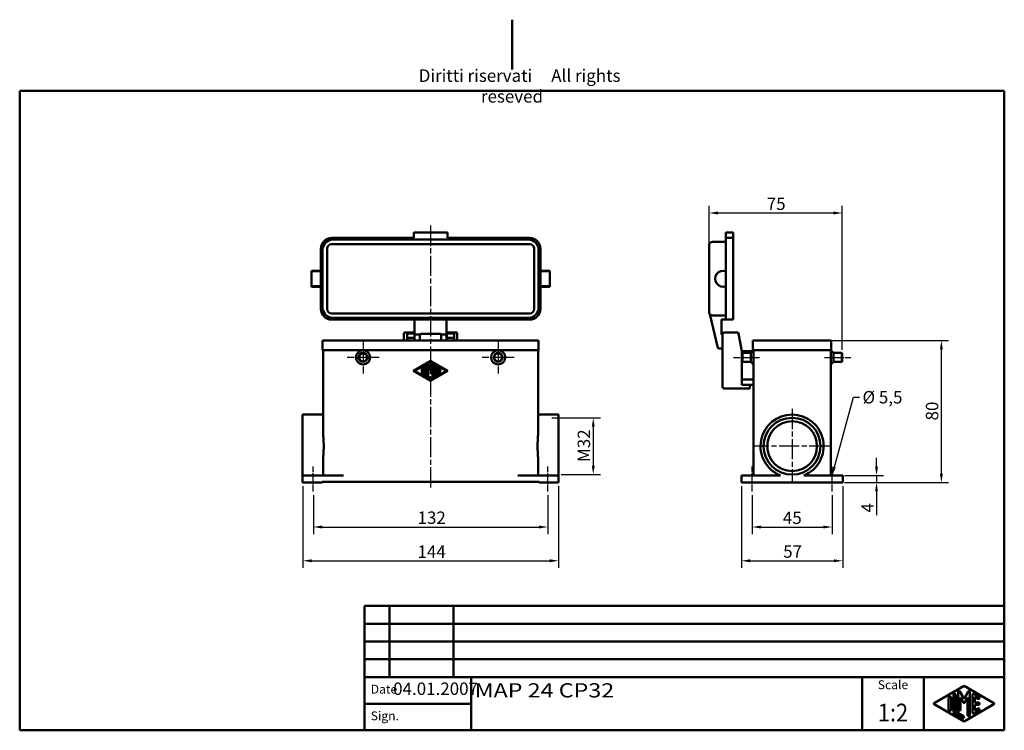
# Model space of a CAD drawing. Extents: x 20 to 574, y 20 to 420.
import ezdxf
from ezdxf.enums import TextEntityAlignment as Align

# ---------------------------------------------------------------- set-up
doc = ezdxf.new("R2010")
doc.units = 0
doc.header["$LTSCALE"] = 2
doc.linetypes.add('CHAIN', pattern=[0.3543, 0.2362, -0.0295, 0.0591, -0.0295])
doc.linetypes.add('DASH_DOT', pattern=[0.37, 0.24, -0.06, 0.01, -0.06])
for name, color, linetype, lineweight in [('Bemaßungen(TC_020513_DIN)', 7, 'Continuous', 25), ('Mittellinie(TC_020513_DIN)', 7, 'DASH_DOT', 25), ('Mittelpunktmarkierung(TC_020513_DIN)', 7, 'Continuous', 25), ('Schraffur', 179, 'Continuous', 9), ('Sichtbare Kanten(TC_020513_DIN)', 7, 'Continuous', 50), ('Skizziergeometrie(ISO)', 7, 'Continuous', 50), ('Symbole(ISO)', 7, 'Continuous', 25), ('Symbole(TC_020513_DIN)', 7, 'Continuous', 35)]:
    doc.layers.add(name, color=color, linetype=linetype, lineweight=lineweight)
doc.styles.add('Aktuell-BSI', font='ARIAL.TTF')
doc.styles.add('Kopie von TC 5 mm', font='ARIAL.TTF', dxfattribs={"width": 1.2})
doc.styles.add('TC 2_5 mm', font='ARIAL.TTF', dxfattribs={"width": 0.9})
doc.styles.add('TC 3_5 mm', font='ARIAL.TTF', dxfattribs={"width": 0.8})
doc.styles.add('TC 5 mm', font='ARIAL.TTF', dxfattribs={"width": 0.9})
doc.dimstyles.new('STANDARD-TC_020513_DIN', dxfattribs={"dimscale": 2, "dimtxt": 3.5, "dimasz": 2.5, "dimexe": 2, "dimexo": 1, "dimgap": 0.8, "dimtad": 1, "dimrnd": 1e-08, "dimzin": 12, "dimtxsty": 'Aktuell-BSI', "dimcen": 0.09, "dimdle": 10, "dimclrd": 7, "dimclre": 7, "dimclrt": 7, "dimadec": 0, "dimazin": 3, "dimtfac": 1, "dimtmove": 0, "dimatfit": 3, "dimfxl": 1, "dimtolj": 1, "dimtzin": 0, "dimlwd": 25, "dimlwe": 25, "dimarcsym": 0})
doc.dimstyles.new('STANDARD-TC_020513_DIN$7', dxfattribs={"dimscale": 2, "dimtxt": 3.5, "dimasz": 2.5, "dimexe": 2, "dimexo": 1, "dimgap": 0.8, "dimtad": 1, "dimrnd": 1e-08, "dimzin": 12, "dimtxsty": 'Aktuell-BSI', "dimcen": 0.09, "dimdle": 10, "dimclrd": 7, "dimclre": 7, "dimclrt": 7, "dimadec": 0, "dimazin": 3, "dimtfac": 1, "dimtmove": 0, "dimatfit": 3, "dimfxl": 1, "dimtolj": 1, "dimtzin": 0, "dimlwd": 25, "dimlwe": 25, "dimarcsym": 0})

# ---------------------------------------------------------------- blocks, each defined once
blk = doc.blocks.new('Ränder Ilme Rahmen A4 quer')
at = {"layer": 'Skizziergeometrie(ISO)'}
for p, q in [((148.5, 210), (148.5, 196)), ((10, 10), (10, 190)), ((10, 190), (287, 190)), ((287, 190), (287, 10)), ((10, 10), (287, 10))]:
    blk.add_line(p, q, dxfattribs=at)
at = {"layer": 'Symbole(ISO)', "color": 7, "insert": (148.5, 196), "char_height": 3.5, "attachment_point": 2, "style": 'TC 2_5 mm'}
blk.add_mtext('\\fISOCPEUR|b0|i0;\\H3.5000;    Diritti riservati     All rights reseved', dxfattribs=at)
blk = doc.blocks.new('Schriftfelder Ilme')
at = {"layer": 'Schraffur'}
h = blk.add_hatch(color=7, dxfattribs=at)
edge = h.paths.add_edge_path()
edge.add_arc((184.66, 19.15), 0.333, 0, 180)
edge.add_line((184.32, 19.15), (184.32, 15.85))
edge.add_arc((184.66, 15.85), 0.333, 180, 360)
edge.add_line((184.99, 15.85), (184.99, 19.15))
h = blk.add_hatch(color=7, dxfattribs=at)
edge = h.paths.add_edge_path()
edge.add_line((188.49, 14.02), (186.32, 15.27))
edge.add_line((186.32, 15.27), (186.32, 19.94))
edge.add_arc((185.99, 19.94), 0.333, 0, 180)
edge.add_line((185.66, 19.94), (185.66, 15.27))
edge.add_arc((186.32, 15.27), 0.667, 180, 240.0184)
edge.add_line((185.99, 14.69), (188.16, 13.44))
edge.add_arc((188.32, 13.73), 0.333, 240.0184, 420.0184)
h = blk.add_hatch(color=7, dxfattribs=at)
edge = h.paths.add_edge_path()
edge.add_line((188.66, 18.85), (187.48, 20.89))
edge.add_arc((187.25, 20.75), 0.265, 30, 180)
edge.add_line((186.99, 20.75), (186.99, 15.85))
edge.add_arc((187.32, 15.85), 0.333, 180, 360)
edge.add_line((187.66, 15.85), (187.66, 19.25))
edge.add_line((187.66, 19.25), (188.51, 17.77))
edge.add_arc((188.66, 17.85), 0.167, 210, 330)
edge.add_line((188.8, 17.77), (189.66, 19.25))
edge.add_line((189.66, 19.25), (189.66, 14.29))
edge.add_arc((189.99, 14.29), 0.333, 180, 360)
edge.add_line((190.32, 14.29), (190.32, 20.75))
edge.add_arc((190.06, 20.75), 0.265, 0, 150)
edge.add_line((189.83, 20.89), (188.66, 18.85))
h = blk.add_hatch(color=7, dxfattribs=at)
edge = h.paths.add_edge_path()
edge.add_arc((192.69, 15.85), 0.333, 299.9816, 479.9816)
edge.add_line((192.52, 16.14), (191.66, 15.63))
edge.add_line((191.66, 15.63), (191.66, 17.17))
edge.add_line((191.66, 17.17), (192.69, 17.17))
edge.add_arc((192.69, 17.5), 0.333, 270, 450)
edge.add_line((192.69, 17.83), (191.66, 17.83))
edge.add_line((191.66, 17.83), (191.66, 19.37))
edge.add_line((191.66, 19.37), (192.52, 18.87))
edge.add_arc((192.69, 19.15), 0.333, 240.0184, 420.0184)
edge.add_line((192.86, 19.44), (191.49, 20.23))
edge.add_arc((191.32, 19.94), 0.333, 60.0184, 180)
edge.add_line((190.99, 19.94), (190.99, 15.06))
edge.add_arc((191.32, 15.06), 0.333, 180, 299.9816)
edge.add_line((191.49, 14.77), (192.86, 15.56))
for p, q in [((185.66, 19.94), (185.66, 15.27)), ((186.32, 15.27), (186.32, 19.94)), ((186.99, 20.75), (186.99, 15.85)), ((188.66, 18.85), (187.48, 20.89)), ((189.83, 20.89), (188.66, 18.85)), ((190.32, 14.29), (190.32, 20.75)), ((190.99, 15.06, 10), (190.99, 19.94, 10)), ((191.49, 20.23, 10), (192.86, 19.44, 10)), ((184.32, 15.85, 10), (184.32, 19.15, 10)), ((184.99, 19.15, 10), (184.99, 15.85, 10)), ((187.66, 19.25), (188.51, 17.77)), ((187.66, 15.85), (187.66, 19.25)), ((188.8, 17.77), (189.66, 19.25)), ((189.66, 19.25), (189.66, 14.29)), ((191.66, 19.37, 10), (191.66, 17.83, 10)), ((192.52, 18.87, 10), (191.66, 19.37, 10)), ((191.66, 17.83, 10), (192.69, 17.83, 10)), ((191.66, 17.17, 10), (191.66, 15.63, 10)), ((192.69, 17.17, 10), (191.66, 17.17, 10)), ((185.99, 14.69), (188.16, 13.44)), ((188.49, 14.02), (186.32, 15.27)), ((192.86, 15.56, 10), (191.49, 14.77, 10)), ((191.66, 15.63, 10), (192.52, 16.14, 10))]:
    blk.add_line(p, q)
for centre, radius, start, end in [((184.66, 19.15, 10), 0.333, 0, 180), ((185.99, 19.94), 0.333, 0, 180), ((187.25, 20.75), 0.265, 30, 180), ((190.06, 20.75), 0.265, 0, 150), ((191.32, 19.94, 10), 0.333, 60.0184, 180), ((192.69, 19.15, 10), 0.333, 240.0184, 60.0184), ((188.66, 17.85), 0.167, 210, 330), ((192.69, 17.5, 10), 0.333, 270, 90), ((184.66, 15.85, 10), 0.333, 180, 0), ((186.32, 15.27), 0.667, 180, 240.0184), ((187.32, 15.85), 0.333, 180, 0), ((188.32, 13.73), 0.333, 240.0184, 60.0184), ((189.99, 14.29), 0.333, 180, 0), ((191.32, 15.06, 10), 0.333, 180, 299.9816), ((192.69, 15.85, 10), 0.333, 299.9816, 119.9816)]:
    blk.add_arc(centre, radius, start, end)
at = {"layer": 'Skizziergeometrie(ISO)'}
for p, q in [((19.98, 45), (199.98, 45)), ((19.98, 45), (19.98, 10)), ((26.98, 45), (26.98, 25)), ((44.98, 45), (44.98, 25)), ((19.98, 40), (199.98, 40)), ((19.98, 35), (199.98, 35)), ((19.98, 30), (199.98, 30)), ((19.98, 25), (199.98, 25)), ((49.98, 10), (49.98, 25)), ((159.98, 25), (159.98, 10)), ((177.33, 25), (177.33, 10)), ((180.24, 17.65), (188.66, 22.5)), ((188.66, 22.5), (197.07, 17.65)), ((185.66, 15.27), (185.66, 19.94)), ((186.32, 19.94), (186.32, 15.27)), ((186.99, 15.85), (186.99, 20.75)), ((187.48, 20.89), (188.66, 18.85)), ((189.83, 20.89), (188.66, 18.85)), ((190.32, 14.29), (190.32, 20.75)), ((190.99, 15.06), (190.99, 19.94)), ((191.49, 20.23), (192.86, 19.44)), ((19.98, 17.5), (49.98, 17.5)), ((188.66, 12.5), (180.24, 17.36)), ((184.32, 15.85), (184.32, 19.15)), ((184.99, 19.15), (184.99, 15.85)), ((187.66, 19.25), (187.66, 15.85)), ((188.51, 17.77), (187.66, 19.25)), ((197.07, 17.36), (188.66, 12.5)), ((189.66, 19.25), (188.8, 17.77)), ((189.66, 14.29), (189.66, 19.25)), ((191.66, 19.37), (191.66, 17.83)), ((192.52, 18.87), (191.66, 19.37)), ((191.66, 17.83), (192.69, 17.83)), ((191.66, 17.17), (191.66, 15.63)), ((192.69, 17.17), (191.66, 17.17)), ((188.16, 13.44), (185.99, 14.69)), ((186.32, 15.27), (188.49, 14.02)), ((192.86, 15.56), (191.49, 14.77)), ((191.66, 15.63), (192.52, 16.14))]:
    blk.add_line(p, q, dxfattribs=at)
for centre, radius, start, end in [((184.66, 19.15), 0.333, 0, 180), ((185.99, 19.94), 0.333, 0, 180), ((187.25, 20.75), 0.265, 30, 180), ((190.06, 20.75), 0.265, 0, 150), ((191.32, 19.94), 0.333, 60.0184, 180), ((192.69, 19.15), 0.333, 240.0184, 60.0184), ((180.32, 17.5), 0.167, 119.9816, 240.0184), ((188.66, 17.85), 0.167, 210, 330), ((192.69, 17.5), 0.333, 270, 90), ((196.99, 17.5), 0.167, 299.9816, 60.0184), ((184.66, 15.85), 0.333, 180, 0), ((186.32, 15.27), 0.667, 180, 240.0184), ((187.32, 15.85), 0.333, 180, 0), ((188.32, 13.73), 0.333, 240.0184, 60.0184), ((189.99, 14.29), 0.333, 180, 0), ((191.32, 15.06), 0.333, 180, 299.9816), ((192.69, 15.85), 0.333, 299.9816, 119.9816)]:
    blk.add_arc(centre, radius, start, end, dxfattribs=at)
at = {"layer": 'Symbole(ISO)', "color": 7}
for s, insert, char_height, width, attachment_point, style in [(' Date', (20.98, 21.25), 2.5, 8.9975, 4, 'TC 2_5 mm'), ('04.01.2007', (39.98, 21.25), 3.5, 20.9533, 5, 'TC 3_5 mm'), ('Scale', (168.66, 22.5), 2.5, 17.3406, 5, 'TC 2_5 mm'), (' Sign.', (20.98, 13.75), 2.5, 8.971, 4, 'TC 2_5 mm')]:
    blk.add_mtext(s, dxfattribs=dict(at, insert=insert, char_height=char_height, width=width, attachment_point=attachment_point, style=style))
at = {"layer": 'Symbole(ISO)', "color": 7, "style": 'Kopie von TC 5 mm', "width": 1.2}
blk.add_attdef('BAUTEILNUMMER', text='', height=4, dxfattribs=at).set_placement((50.98, 21.25), align=Align.MIDDLE_LEFT)
at = {"layer": 'Symbole(ISO)', "color": 7, "style": 'TC 5 mm', "width": 0.9}
blk.add_attdef('FirstViewScale', text='', height=5, dxfattribs=at).set_placement((168.66, 15), align=Align.MIDDLE_CENTER)
blk = doc.blocks.new('*D11')
at = {"layer": 'Bemaßungen(TC_020513_DIN)', "color": 7, "linetype": 'Continuous', "lineweight": 25}
for p, q in [((319.4, 195.93), (346.72, 195.93)), ((342.72, 190.93), (342.72, 168.93)), ((324.72, 163.93), (346.72, 163.93))]:
    blk.add_line(p, q, dxfattribs=at)
at = {"layer": 'Bemaßungen(TC_020513_DIN)', "color": 7, "linetype": 'Continuous'}
for points in [[(341.88, 190.93), (343.55, 190.93), (342.72, 195.93)], [(341.88, 168.93), (343.55, 168.93), (342.72, 163.93)]]:
    blk.add_solid(points, dxfattribs=at)
at = {"layer": 'Defpoints', "color": 0, "linetype": 'Continuous'}
for p in [(317.4, 195.93), (322.72, 163.93), (342.72, 163.93)]:
    blk.add_point(p, dxfattribs=at)
at = {"layer": 'Bemaßungen(TC_020513_DIN)', "color": 7, "linetype": 'Continuous', "lineweight": 25, "insert": (333.96, 171.04), "char_height": 7, "attachment_point": 1, "rotation": 90, "style": 'Aktuell-BSI'}
blk.add_mtext('\\A1;M32', dxfattribs=at)
blk = doc.blocks.new('*D12')
at = {"layer": 'Bemaßungen(TC_020513_DIN)', "color": 7, "linetype": 'Continuous', "lineweight": 25}
for p, q in [((185.22, 152.43), (185.22, 130.43)), ((317.22, 152.43), (317.22, 130.43)), ((190.22, 134.43), (312.22, 134.43))]:
    blk.add_line(p, q, dxfattribs=at)
at = {"layer": 'Bemaßungen(TC_020513_DIN)', "color": 7, "linetype": 'Continuous'}
for points in [[(190.22, 135.26), (190.22, 133.6), (185.22, 134.43)], [(312.22, 135.26), (312.22, 133.6), (317.22, 134.43)]]:
    blk.add_solid(points, dxfattribs=at)
at = {"layer": 'Defpoints', "color": 0, "linetype": 'Continuous'}
for p in [(185.22, 154.43), (317.22, 154.43), (317.22, 134.43)]:
    blk.add_point(p, dxfattribs=at)
at = {"layer": 'Bemaßungen(TC_020513_DIN)', "color": 7, "linetype": 'Continuous', "lineweight": 25, "insert": (243.85, 143.18), "char_height": 7, "attachment_point": 1, "style": 'Aktuell-BSI'}
blk.add_mtext('\\A1;132', dxfattribs=at)
blk = doc.blocks.new('*D13')
at = {"layer": 'Bemaßungen(TC_020513_DIN)', "color": 7, "linetype": 'Continuous', "lineweight": 25}
for p, q in [((179.22, 157.43), (179.22, 111.43)), ((323.22, 157.43), (323.22, 111.43)), ((184.22, 115.43), (318.22, 115.43))]:
    blk.add_line(p, q, dxfattribs=at)
at = {"layer": 'Bemaßungen(TC_020513_DIN)', "color": 7, "linetype": 'Continuous'}
for points in [[(184.22, 116.26), (184.22, 114.6), (179.22, 115.43)], [(318.22, 116.26), (318.22, 114.6), (323.22, 115.43)]]:
    blk.add_solid(points, dxfattribs=at)
at = {"layer": 'Defpoints', "color": 0, "linetype": 'Continuous'}
for p in [(179.22, 159.43), (323.22, 159.43), (323.22, 115.43)]:
    blk.add_point(p, dxfattribs=at)
at = {"layer": 'Bemaßungen(TC_020513_DIN)', "color": 7, "linetype": 'Continuous', "lineweight": 25, "insert": (243.83, 124.06), "char_height": 7, "attachment_point": 1, "style": 'Aktuell-BSI'}
blk.add_mtext('\\A1;144', dxfattribs=at)
blk = doc.blocks.new('*D14')
at = {"layer": 'Bemaßungen(TC_020513_DIN)', "color": 7, "linetype": 'Continuous', "lineweight": 25}
for p, q in [((432.1, 152.43), (432.1, 130.43)), ((477.1, 152.43), (477.1, 130.43)), ((437.1, 134.43), (472.1, 134.43))]:
    blk.add_line(p, q, dxfattribs=at)
at = {"layer": 'Bemaßungen(TC_020513_DIN)', "color": 7, "linetype": 'Continuous'}
for points in [[(437.1, 135.26), (437.1, 133.6), (432.1, 134.43)], [(472.1, 135.26), (472.1, 133.6), (477.1, 134.43)]]:
    blk.add_solid(points, dxfattribs=at)
at = {"layer": 'Defpoints', "color": 0, "linetype": 'Continuous'}
for p in [(432.1, 154.43), (477.1, 154.43), (477.1, 134.43)]:
    blk.add_point(p, dxfattribs=at)
at = {"layer": 'Bemaßungen(TC_020513_DIN)', "color": 7, "linetype": 'Continuous', "lineweight": 25, "insert": (449.42, 143.15), "char_height": 7, "attachment_point": 1, "style": 'Aktuell-BSI'}
blk.add_mtext('\\A1;45', dxfattribs=at)
blk = doc.blocks.new('*D15')
at = {"layer": 'Bemaßungen(TC_020513_DIN)', "color": 7, "linetype": 'Continuous', "lineweight": 25}
for p, q in [((426.1, 157.43), (426.1, 111.43)), ((483.1, 157.43), (483.1, 111.43)), ((431.1, 115.43), (478.1, 115.43))]:
    blk.add_line(p, q, dxfattribs=at)
at = {"layer": 'Bemaßungen(TC_020513_DIN)', "color": 7, "linetype": 'Continuous'}
for points in [[(431.1, 116.26), (431.1, 114.6), (426.1, 115.43)], [(478.1, 116.26), (478.1, 114.6), (483.1, 115.43)]]:
    blk.add_solid(points, dxfattribs=at)
at = {"layer": 'Defpoints', "color": 0, "linetype": 'Continuous'}
for p in [(426.1, 159.43), (483.1, 159.43), (483.1, 115.43)]:
    blk.add_point(p, dxfattribs=at)
at = {"layer": 'Bemaßungen(TC_020513_DIN)', "color": 7, "linetype": 'Continuous', "lineweight": 25, "insert": (449.59, 124.15), "char_height": 7, "attachment_point": 1, "style": 'Aktuell-BSI'}
blk.add_mtext('\\A1;57', dxfattribs=at)
blk = doc.blocks.new('*D16')
at = {"layer": 'Bemaßungen(TC_020513_DIN)', "color": 7, "linetype": 'Continuous', "lineweight": 25}
for p, q in [((502.1, 168.43), (502.1, 173.43)), ((484.1, 163.43), (506.1, 163.43)), ((502.1, 163.43), (502.1, 159.43)), ((484.1, 159.43), (506.1, 159.43)), ((502.1, 154.43), (502.1, 141.01))]:
    blk.add_line(p, q, dxfattribs=at)
at = {"layer": 'Bemaßungen(TC_020513_DIN)', "color": 7, "linetype": 'Continuous'}
for points in [[(501.27, 168.43), (502.93, 168.43), (502.1, 163.43)], [(501.27, 154.43), (502.93, 154.43), (502.1, 159.43)]]:
    blk.add_solid(points, dxfattribs=at)
at = {"layer": 'Defpoints', "color": 0, "linetype": 'Continuous'}
for p in [(482.1, 163.43), (502.1, 163.43), (482.1, 159.43)]:
    blk.add_point(p, dxfattribs=at)
at = {"layer": 'Bemaßungen(TC_020513_DIN)', "color": 7, "linetype": 'Continuous', "lineweight": 25, "insert": (493.5, 142.61), "char_height": 7, "attachment_point": 1, "rotation": 90, "style": 'Aktuell-BSI'}
blk.add_mtext('\\A1;4', dxfattribs=at)
blk = doc.blocks.new('*D17')
at = {"layer": 'Bemaßungen(TC_020513_DIN)', "color": 7, "linetype": 'Continuous', "lineweight": 25}
for p, q in [((472.6, 239.43), (542.6, 239.43)), ((538.6, 164.43), (538.6, 234.43)), ((484.1, 159.43), (542.6, 159.43))]:
    blk.add_line(p, q, dxfattribs=at)
at = {"layer": 'Bemaßungen(TC_020513_DIN)', "color": 7, "linetype": 'Continuous'}
for points in [[(537.77, 234.43), (539.43, 234.43), (538.6, 239.43)], [(537.77, 164.43), (539.43, 164.43), (538.6, 159.43)]]:
    blk.add_solid(points, dxfattribs=at)
at = {"layer": 'Defpoints', "color": 0, "linetype": 'Continuous'}
for p in [(470.6, 239.43), (538.6, 239.43), (482.1, 159.43)]:
    blk.add_point(p, dxfattribs=at)
at = {"layer": 'Bemaßungen(TC_020513_DIN)', "color": 7, "linetype": 'Continuous', "lineweight": 25, "insert": (529.85, 194.42), "char_height": 7, "attachment_point": 1, "rotation": 90, "style": 'Aktuell-BSI'}
blk.add_mtext('\\A1;80', dxfattribs=at)
blk = doc.blocks.new('*D18')
at = {"layer": 'Bemaßungen(TC_020513_DIN)', "color": 7, "linetype": 'Continuous', "lineweight": 25}
for p, q in [((407.85, 293.18), (407.85, 315.18)), ((477.85, 311.18), (412.85, 311.18)), ((482.85, 234.18), (482.85, 315.18))]:
    blk.add_line(p, q, dxfattribs=at)
at = {"layer": 'Bemaßungen(TC_020513_DIN)', "color": 7, "linetype": 'Continuous'}
for points in [[(412.85, 312.01), (412.85, 310.35), (407.85, 311.18)], [(477.85, 312.01), (477.85, 310.35), (482.85, 311.18)]]:
    blk.add_solid(points, dxfattribs=at)
at = {"layer": 'Defpoints', "color": 0, "linetype": 'Continuous'}
for p in [(407.85, 311.18), (407.85, 291.18), (482.85, 232.18)]:
    blk.add_point(p, dxfattribs=at)
at = {"layer": 'Bemaßungen(TC_020513_DIN)', "color": 7, "linetype": 'Continuous', "lineweight": 25, "insert": (440.34, 319.9), "char_height": 7, "attachment_point": 1, "style": 'Aktuell-BSI'}
blk.add_mtext('\\A1;75', dxfattribs=at)

msp = doc.modelspace()

# ---------------------------------------------------------------- linework, layer by layer
at = {"layer": 'Mittellinie(TC_020513_DIN)', "linetype": 'CHAIN', "ltscale": 23.990969}
msp.add_line((251.216, 304.063), (251.216, 155.874), dxfattribs=at)
at = {"layer": 'Mittellinie(TC_020513_DIN)', "linetype": 'CHAIN', "ltscale": 8.195055}
for p, q in [((421.599, 229.93), (436.349, 229.93)), ((472.849, 229.93), (487.599, 229.93))]:
    msp.add_line(p, q, dxfattribs=at)
at = {"layer": 'Mittellinie(TC_020513_DIN)', "linetype": 'CHAIN', "ltscale": 7.778352}
for p, q in [((185.216, 154.43), (185.216, 168.43)), ((317.216, 154.43), (317.216, 168.43)), ((432.099, 154.43), (432.099, 168.43)), ((477.099, 154.43), (477.099, 168.43))]:
    msp.add_line(p, q, dxfattribs=at)
at = {"layer": 'Mittelpunktmarkierung(TC_020513_DIN)', "linetype": 'CHAIN', "ltscale": 10.000767}
for p, q in [((213.216, 238.93), (213.216, 220.93)), ((289.216, 238.93), (289.216, 220.93)), ((222.216, 229.93), (204.216, 229.93)), ((298.216, 229.93), (280.216, 229.93))]:
    msp.add_line(p, q, dxfattribs=at)
at = {"layer": 'Mittelpunktmarkierung(TC_020513_DIN)', "linetype": 'CHAIN', "ltscale": 23.990969}
for p, q in [((454.599, 200.93), (454.599, 158.93)), ((475.599, 179.93), (433.599, 179.93))]:
    msp.add_line(p, q, dxfattribs=at)
at = {"layer": 'Sichtbare Kanten(TC_020513_DIN)'}
for p, q in [((241.716, 300.18), (260.716, 300.18)), ((241.716, 297.18), (241.716, 300.18)), ((260.716, 300.18), (260.716, 297.18)), ((417.349, 297.18), (417.349, 300.18)), ((417.349, 300.18), (421.349, 300.18)), ((421.349, 297.18), (421.349, 300.18)), ((195.466, 297.18), (241.716, 297.18)), ((306.966, 293.68), (195.466, 293.68)), ((196.216, 296.18), (306.216, 296.18)), ((260.716, 297.18), (306.966, 297.18)), ((417.349, 294.93), (409.849, 294.93)), ((417.349, 297.18), (417.349, 291.18)), ((417.349, 297.18), (421.349, 297.18)), ((421.349, 297.18), (421.349, 291.18)), ((189.466, 257.18), (189.466, 291.18)), ((190.466, 257.93), (190.466, 290.43)), ((192.966, 291.18), (192.966, 257.18)), ((309.466, 257.18), (309.466, 291.18)), ((311.966, 290.43), (311.966, 257.93)), ((312.966, 291.18), (312.966, 257.18)), ((407.849, 291.18), (407.849, 292.93)), ((407.849, 291.18), (407.849, 257.18)), ((417.349, 278.423), (417.349, 291.18)), ((421.349, 257.18), (421.349, 291.18)), ((184.216, 278.68), (184.216, 278.423)), ((184.216, 278.68), (189.466, 278.68)), ((189.466, 278.423), (184.216, 278.423)), ((184.216, 269.938), (184.216, 278.423)), ((312.966, 278.68), (318.216, 278.68)), ((312.966, 278.423), (318.216, 278.423)), ((318.216, 278.68), (318.216, 278.423)), ((318.216, 269.938), (318.216, 278.423)), ((417.349, 269.938), (417.349, 278.423)), ((189.466, 269.938), (184.216, 269.938)), ((184.216, 269.938), (184.216, 269.68)), ((184.216, 269.68), (189.466, 269.68)), ((312.966, 269.938), (318.216, 269.938)), ((312.966, 269.68), (318.216, 269.68)), ((318.216, 269.938), (318.216, 269.68)), ((417.349, 257.18), (417.349, 269.938)), ((407.849, 255.43), (407.849, 257.18)), ((417.349, 257.18), (417.349, 251.18)), ((421.349, 257.18), (421.349, 251.18)), ((195.466, 254.68), (306.966, 254.68)), ((306.966, 251.18), (195.466, 251.18)), ((306.216, 252.18), (196.216, 252.18)), ((242.216, 251.18), (242.216, 242.73)), ((260.216, 242.73), (260.216, 251.18)), ((408.29, 254.177), (412.758, 235.315)), ((417.349, 253.43), (409.849, 253.43)), ((414.849, 251.18), (414.849, 242.73)), ((417.349, 251.18), (414.849, 251.18)), ((417.349, 251.18), (421.349, 251.18)), ((236.716, 243.93), (242.066, 243.93)), ((242.066, 243.43), (242.066, 243.93)), ((260.366, 243.93), (265.716, 243.93)), ((260.366, 243.93), (260.366, 243.43)), ((424.299, 243.93), (416.349, 243.93)), ((424.299, 243.93), (424.394, 243.43)), ((190.466, 239.43), (196.466, 239.43)), ((190.466, 233.93), (190.466, 239.43)), ((305.966, 239.43), (196.466, 239.43)), ((236.216, 243.43), (236.216, 239.43)), ((237.966, 243.43), (242.066, 243.43)), ((237.966, 239.43), (237.966, 243.43)), ((237.966, 240.93), (242.066, 240.93)), ((238.216, 239.43), (238.216, 240.93)), ((242.066, 243.43), (242.066, 241.524)), ((242.066, 240.93), (242.066, 241.524)), ((242.066, 240.93), (242.216, 240.93)), ((242.216, 242.53), (242.216, 242.73)), ((245.237, 242.73), (242.216, 242.73)), ((242.216, 242.53), (242.216, 239.43)), ((245.216, 242.562), (245.216, 242.507)), ((245.216, 242.507), (245.216, 239.43)), ((245.916, 243.258), (256.516, 243.258)), ((245.916, 243.203), (256.516, 243.203)), ((260.216, 242.73), (257.195, 242.73)), ((257.216, 242.507), (257.216, 242.562)), ((257.216, 239.43), (257.216, 242.507)), ((260.216, 242.73), (260.216, 242.53)), ((260.216, 239.43), (260.216, 242.53)), ((260.216, 240.93), (260.366, 240.93)), ((260.366, 241.524), (260.366, 243.43)), ((260.366, 243.43), (264.466, 243.43)), ((260.366, 241.524), (260.366, 240.93)), ((260.366, 240.93), (264.466, 240.93)), ((264.216, 240.93), (264.216, 239.43)), ((264.466, 243.43), (264.466, 239.43)), ((266.216, 239.43), (266.216, 243.43)), ((305.966, 239.43), (311.966, 239.43)), ((311.966, 233.93), (311.966, 239.43)), ((414.849, 242.73), (415.349, 242.73)), ((415.349, 242.93), (415.349, 213.43)), ((424.394, 243.43), (426.299, 233.43)), ((432.599, 239.43), (438.599, 239.43)), ((432.599, 233.93), (432.599, 239.43)), ((470.599, 239.43), (438.599, 239.43)), ((470.599, 239.43), (476.599, 239.43)), ((476.599, 233.93), (476.599, 239.43)), ((190.466, 233.93), (196.466, 233.93)), ((190.716, 233.93), (190.716, 188.116)), ((305.966, 233.93), (196.466, 233.93)), ((305.966, 233.93), (311.966, 233.93)), ((311.716, 233.93), (311.716, 188.116)), ((415.349, 234.93), (413.244, 234.93)), ((426.299, 233.43), (432.349, 233.43)), ((426.299, 214.43), (426.299, 233.43)), ((431.349, 232.43), (432.849, 233.93)), ((432.599, 233.93), (438.599, 233.93)), ((432.849, 233.93), (432.849, 163.43)), ((470.599, 233.93), (438.599, 233.93)), ((470.599, 233.93), (476.599, 233.93)), ((476.349, 233.93), (476.349, 163.43)), ((477.849, 232.43), (476.349, 233.93)), ((241.466, 222.43), (251.216, 228.055)), ((251.216, 227.622), (242.217, 222.43)), ((251.216, 228.055), (260.966, 222.43)), ((260.216, 222.43), (251.216, 227.622)), ((426.349, 232.18), (426.599, 232.43)), ((426.349, 227.68), (426.349, 232.18)), ((426.349, 227.68), (426.599, 227.43)), ((426.599, 227.43), (426.599, 232.43)), ((426.599, 232.43), (431.349, 232.43)), ((426.599, 227.43), (431.349, 227.43)), ((431.349, 227.43), (431.349, 232.43)), ((431.349, 227.43), (432.849, 225.93)), ((477.849, 227.43), (476.349, 225.93)), ((477.849, 227.43), (477.849, 232.43)), ((477.849, 232.43), (482.599, 232.43)), ((477.849, 227.43), (482.599, 227.43)), ((482.599, 227.43), (482.599, 232.43)), ((482.849, 232.18), (482.599, 232.43)), ((482.849, 227.68), (482.599, 227.43)), ((482.849, 227.68), (482.849, 232.18)), ((251.216, 216.805), (241.466, 222.43)), ((242.217, 222.43), (251.216, 217.238)), ((246.266, 220.744), (246.266, 224.117)), ((247.016, 224.117), (247.016, 220.744)), ((247.766, 219.878), (247.766, 224.982)), ((248.516, 224.982), (248.516, 220.095)), ((249.341, 220.744), (249.341, 225.891)), ((250.02, 226.111), (251.216, 224.459)), ((251.216, 223.18), (250.091, 224.734)), ((250.091, 224.734), (250.091, 220.744)), ((251.216, 224.459), (252.412, 226.111)), ((252.341, 224.734), (251.216, 223.18)), ((260.966, 222.43), (251.216, 216.805)), ((251.216, 217.238), (260.216, 222.43)), ((252.341, 218.97), (252.341, 224.734)), ((253.091, 225.891), (253.091, 218.97)), ((253.841, 219.835), (253.841, 225.026)), ((254.404, 225.351), (256.654, 224.052)), ((256.279, 223.403), (254.591, 224.376)), ((254.591, 224.376), (254.591, 222.805)), ((254.591, 222.805), (256.466, 222.805)), ((256.466, 222.055), (254.591, 222.055)), ((254.591, 222.055), (254.591, 220.484)), ((251.029, 217.779), (247.954, 219.553)), ((248.516, 220.095), (251.404, 218.429)), ((256.654, 220.808), (254.404, 219.51)), ((254.591, 220.484), (256.279, 221.458)), ((432.849, 217.43), (426.299, 217.43)), ((416.349, 212.43), (430.849, 212.43)), ((426.299, 214.43), (430.849, 214.43)), ((432.849, 214.43), (430.849, 214.43)), ((430.849, 214.43), (430.849, 212.93)), ((430.849, 212.93), (430.849, 212.43)), ((179.216, 197.68), (179.216, 163.43)), ((190.716, 197.68), (179.216, 197.68)), ((323.216, 197.68), (311.716, 197.68)), ((323.216, 197.68), (323.216, 163.43)), ((190.716, 171.745), (190.716, 163.43)), ((311.716, 171.745), (311.716, 163.43)), ((179.216, 163.43), (180.216, 163.43)), ((179.216, 163.43), (179.216, 159.43)), ((189.948, 163.43), (180.216, 163.43)), ((189.948, 163.43), (190.448, 163.43)), ((201.675, 163.43), (190.448, 163.43)), ((202.175, 163.43), (201.675, 163.43)), ((300.757, 163.43), (300.257, 163.43)), ((300.757, 163.43), (311.984, 163.43)), ((311.984, 163.43), (312.484, 163.43)), ((312.484, 163.43), (322.216, 163.43)), ((322.216, 163.43), (323.216, 163.43)), ((323.216, 159.43), (323.216, 163.43)), ((426.099, 163.43), (427.099, 163.43)), ((426.099, 163.43), (426.099, 159.43)), ((427.099, 163.43), (448.056, 163.43)), ((482.099, 163.43), (461.142, 163.43)), ((482.099, 163.43), (483.099, 163.43)), ((483.099, 159.43), (483.099, 163.43)), ((180.216, 159.43), (179.216, 159.43)), ((189.948, 159.43), (180.216, 159.43)), ((190.216, 159.43), (189.948, 159.43)), ((190.448, 159.93), (190.216, 159.93)), ((190.216, 159.43), (190.216, 159.93)), ((190.448, 159.93), (201.675, 159.93)), ((201.675, 159.93), (202.175, 159.93)), ((300.257, 159.93), (202.175, 159.93)), ((300.257, 159.93), (300.757, 159.93)), ((311.984, 159.93), (300.757, 159.93)), ((312.216, 159.93), (311.984, 159.93)), ((312.216, 159.93), (312.216, 159.43)), ((312.484, 159.43), (312.216, 159.43)), ((312.484, 159.43), (322.216, 159.43)), ((323.216, 159.43), (322.216, 159.43)), ((427.099, 159.43), (426.099, 159.43)), ((427.099, 159.43), (482.099, 159.43)), ((483.099, 159.43), (482.099, 159.43))]:
    msp.add_line(p, q, dxfattribs=at)
at = {"layer": 'Sichtbare Kanten(TC_020513_DIN)', "flags": 128}
for points in [[(190.716, 188.116), (190.724, 187.484), (190.746, 186.833), (190.779, 186.168), (190.819, 185.489), (190.863, 184.801), (190.907, 184.104), (190.949, 183.403), (190.987, 182.7), (191.018, 181.998), (191.041, 181.3), (191.055, 180.61), (191.059, 179.93), (191.055, 179.251), (191.041, 178.561), (191.018, 177.863), (190.987, 177.161), (190.949, 176.458), (190.907, 175.756), (190.863, 175.06), (190.819, 174.371), (190.779, 173.693), (190.746, 173.027), (190.724, 172.377), (190.716, 171.745)], [(311.716, 171.745), (311.708, 172.377), (311.686, 173.027), (311.653, 173.693), (311.613, 174.371), (311.57, 175.06), (311.525, 175.756), (311.483, 176.458), (311.445, 177.161), (311.414, 177.863), (311.392, 178.561), (311.378, 179.251), (311.373, 179.93), (311.378, 180.61), (311.392, 181.3), (311.414, 181.998), (311.445, 182.7), (311.483, 183.403), (311.525, 184.104), (311.57, 184.801), (311.613, 185.489), (311.653, 186.168), (311.686, 186.833), (311.708, 187.484), (311.716, 188.116)]]:
    msp.add_lwpolyline(points, dxfattribs=at)
at = {"layer": 'Sichtbare Kanten(TC_020513_DIN)'}
for centre, radius in [((213.216, 229.93), 4), ((289.216, 229.93), 4), ((213.216, 229.93), 2.5), ((213.216, 229.93), 2.25), ((289.216, 229.93), 2.5), ((289.216, 229.93), 2.25), ((454.599, 179.93), 16), ((454.599, 179.93), 14)]:
    msp.add_circle(centre, radius, dxfattribs=at)
for centre, radius, start, end in [((195.466, 291.18), 6, 90, 180), ((196.216, 290.43), 5.75, 90, 180), ((195.466, 291.18), 2.5, 90, 180), ((306.216, 290.43), 5.75, 0, 90), ((306.966, 291.18), 6, 0, 90), ((306.966, 291.18), 2.5, 0, 90), ((409.849, 292.93), 2, 90, 180), ((415.849, 274.18), 4.5, 70.52878, 289.47122), ((195.466, 257.18), 6, 180, 270), ((196.216, 257.93), 5.75, 180, 270), ((195.466, 257.18), 2.5, 180, 270), ((306.216, 257.93), 5.75, 270, 0), ((306.966, 257.18), 6, 270, 0), ((306.966, 257.18), 2.5, 270, 0), ((409.849, 255.43), 2, 180, 270), ((236.716, 243.43), 0.5, 90, 180), ((265.716, 243.43), 0.5, 0, 90), ((416.349, 242.93), 1, 90, 180), ((413.244, 235.43), 0.5, 193.32453, 270), ((246.641, 224.117), 0.375, 0, 180), ((248.141, 224.982), 0.375, 0, 180), ((249.716, 225.891), 0.375, 35.90958, 180), ((252.716, 225.891), 0.375, 0, 144.09042), ((254.216, 225.026), 0.375, 60.01836, 180), ((256.466, 223.728), 0.375, 240.01836, 60.01836), ((256.466, 222.43), 0.375, 270, 90), ((246.641, 220.744), 0.375, 180, 0), ((248.141, 219.878), 0.375, 180, 240.01836), ((249.716, 220.744), 0.375, 180, 0), ((251.216, 218.104), 0.375, 240.01836, 60.01836), ((252.716, 218.97), 0.375, 180, 0), ((254.216, 219.835), 0.375, 180, 299.98164), ((256.466, 221.133), 0.375, 299.98164, 119.98164), ((416.349, 213.43), 1, 180, 270), ((454.599, 179.93), 17.75, 291.63095, 248.36905)]:
    msp.add_arc(centre, radius, start, end, dxfattribs=at)
for centre, major_axis, start_param, end_param in [((245.916, 242.562), (-0.7, 0), 4.712389, 6.2831853), ((245.916, 242.507), (-0.7, 0), 4.712389, 6.2831853), ((256.516, 242.562), (0.7, 0), 0, 1.5707963), ((256.516, 242.507), (0.7, 0), 0, 1.5707963)]:
    msp.add_ellipse(centre, major_axis=major_axis, ratio=0.9940563, start_param=start_param, end_param=end_param, dxfattribs=at)

# ---------------------------------------------------------------- block references
at = {"xscale": 2, "yscale": 2, "zscale": 2}
msp.add_blockref('Ränder Ilme Rahmen A4 quer', (0, 0), dxfattribs=at)
msp.add_blockref('Schriftfelder Ilme', (174.04, -0.001), dxfattribs=at).add_auto_attribs({'FirstViewScale': '1:2', 'BAUTEILNUMMER': 'MAP 24 CP32'})

# ---------------------------------------------------------------- texts
at = {"layer": 'Symbole(TC_020513_DIN)', "color": 7, "insert": (494.213, 210.99), "char_height": 7, "width": 23.91311, "attachment_point": 1, "style": 'Aktuell-BSI'}
msp.add_mtext('{Ø 5,5}', dxfattribs=at)

# ---------------------------------------------------------------- dimensions: what is measured, and where the dimension line sits
at = {"layer": 'Bemaßungen(TC_020513_DIN)', "color": 7, "linetype": 'Continuous', "lineweight": 25}
for base, p1, p2, angle, picture, middle in [((407.849, 311.18), (482.849, 232.18), (407.849, 291.18), 180, '*D18', (445.349, 311.18)), ((538.599, 239.43), (482.099, 159.43), (470.599, 239.43), 270, '*D17', (538.599, 199.43)), ((502.099, 163.43), (482.099, 159.43), (482.099, 163.43), 270, '*D16', (502.099, 145.031)), ((323.216, 115.43), (179.216, 159.43), (323.216, 159.43), 180, '*D13', (251.216, 115.43)), ((483.099, 115.43), (426.099, 159.43), (483.099, 159.43), 180, '*D15', (454.599, 115.43)), ((317.216, 134.43), (185.216, 154.43), (317.216, 154.43), 180, '*D12', (251.216, 134.43)), ((477.099, 134.43), (432.099, 154.43), (477.099, 154.43), 180, '*D14', (454.599, 134.43))]:
    dim = msp.add_linear_dim(base=base, p1=p1, p2=p2, angle=angle, dimstyle='STANDARD-TC_020513_DIN', override={"dimdec": 2, "dimtp": 0, "dimtm": 0, "dimtdec": 2}, dxfattribs=at)
    dim.commit()
    dim.dimension.update_dxf_attribs({"geometry": picture, "text_midpoint": middle, "dimtype": 160})
dim = msp.add_linear_dim(base=(342.716, 163.93), p1=(317.399, 195.93), p2=(322.716, 163.93), angle=90, text='M<>', dimstyle='STANDARD-TC_020513_DIN', override={"dimdec": 2, "dimtp": 0, "dimtm": 0, "dimtdec": 2}, dxfattribs=at)
dim.commit()
dim.dimension.update_dxf_attribs({"geometry": '*D11', "text_midpoint": (342.716, 179.93), "dimtype": 160})

# ---------------------------------------------------------------- leaders
at = {"layer": 'Symbole(TC_020513_DIN)', "color": 7, "linetype": 'Continuous', "lineweight": 25, "annotation_type": 0, "has_hookline": 1, "hookline_direction": 1, "text_width": 23.13}
msp.add_leader([(477.099, 163.43), (489.213, 207.49), (492.613, 207.49)], dimstyle='STANDARD-TC_020513_DIN$7', override={"dimtad": 0}, dxfattribs=at)

doc.saveas('drawing.dxf')
